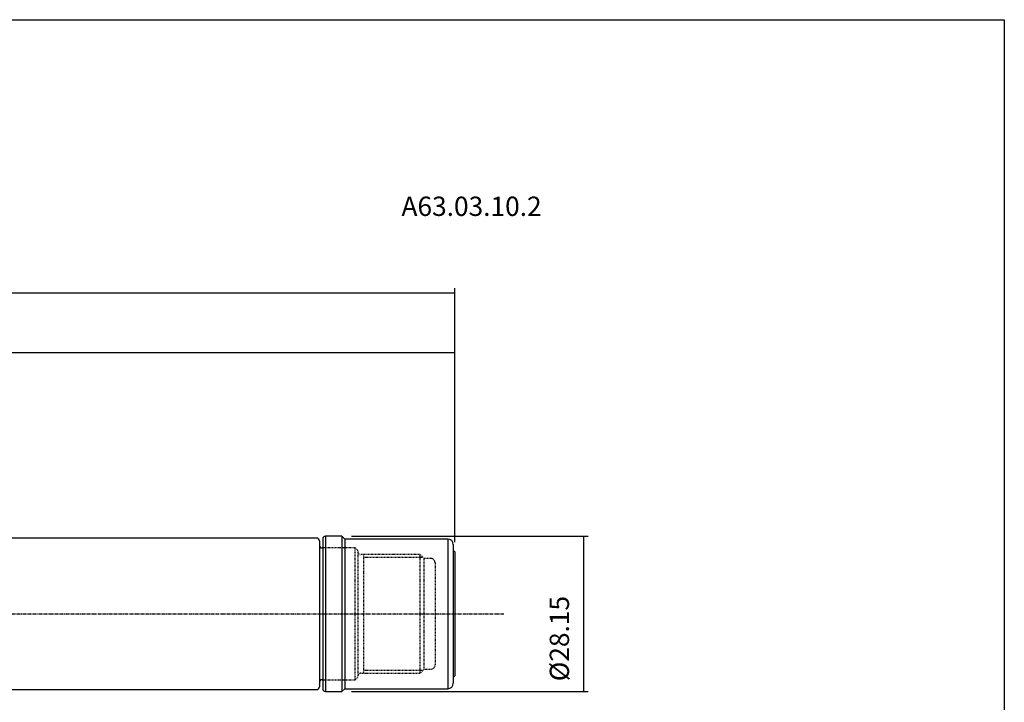
# Model space of a CAD drawing. Extents: x 47 to 405, y -1343 to -1146.
# Drawn here: x 226 to 405, y -1270 to -1146 of the extents above; entities that cross this region are included whole.
import ezdxf

# ---------------------------------------------------------------- set-up
doc = ezdxf.new("R2010")
doc.units = 0
doc.header["$MEASUREMENT"] = 0
doc.linetypes.add('CENTER', pattern=[0.95, 0.625, -0.125, 0.075, -0.125])
doc.linetypes.add('DASHED', pattern=[0.2, 0.1, -0.1])
doc.layers.add('CK_LEVEL_1', color=7, linetype='CONTINUOUS')
doc.styles.add('BOX', font='txt.shx', dxfattribs={"height": 1})
doc.dimstyles.new('DIMSTYLE1', dxfattribs={"dimtxt": 3.5, "dimasz": 3.5, "dimexe": 3.5, "dimexo": 0.0625, "dimgap": 0.09, "dimtad": 0, "dimtih": 1, "dimtoh": 1, "dimdec": 4, "dimzin": 0, "dimtxsty": 'STANDARD', "dimcen": 0.09, "dimazin": 3, "dimtfac": 1, "dimtdec": 4, "dimtofl": 0, "dimtmove": 0, "dimatfit": 3, "dimtolj": 1, "dimtzin": 0})

# ---------------------------------------------------------------- blocks, each defined once
blk = doc.blocks.new('*D1')
at = {"layer": 'CK_LEVEL_1', "color": 4, "linetype": 'CONTINUOUS'}
for p, q in [((144.91, -1221.4), (144.91, -1205.39)), ((304.91, -1240.65), (304.91, -1205.39)), ((144.91, -1206.26), (304.91, -1206.26))]:
    blk.add_line(p, q, dxfattribs=at)
for points in [[(144.91, -1206.26), (148.41, -1205.74), (148.41, -1206.79), (144.91, -1206.26)], [(304.91, -1206.26), (301.41, -1206.79), (301.41, -1205.74), (304.91, -1206.26)]]:
    blk.add_solid(points, dxfattribs=at)
at = {"layer": 'CK_LEVEL_1', "color": 4, "linetype": 'CONTINUOUS', "style": 'BOX'}
blk.add_text('160', height=3.5, dxfattribs=at).set_placement((215.36, -1203.64))
blk = doc.blocks.new('*D2')
at = {"layer": 'CK_LEVEL_1', "color": 4, "linetype": 'CONTINUOUS'}
for p, q in [((112.91, -1230.32), (112.91, -1194.56)), ((304.91, -1240.65), (304.91, -1194.56)), ((112.91, -1195.43), (304.91, -1195.43))]:
    blk.add_line(p, q, dxfattribs=at)
for points in [[(112.91, -1195.43), (116.41, -1194.91), (116.41, -1195.96), (112.91, -1195.43)], [(304.91, -1195.43), (301.41, -1195.96), (301.41, -1194.91), (304.91, -1195.43)]]:
    blk.add_solid(points, dxfattribs=at)
at = {"layer": 'CK_LEVEL_1', "color": 4, "linetype": 'CONTINUOUS', "style": 'BOX'}
blk.add_text('192', height=3.5, dxfattribs=at).set_placement((206.37, -1192.81))
blk = doc.blocks.new('*D3')
at = {"layer": 'CK_LEVEL_1', "color": 4, "linetype": 'CONTINUOUS'}
for p, q in [((286.16, -1239.57), (329.11, -1239.57)), ((328.23, -1239.57), (328.23, -1267.72)), ((286.16, -1267.72), (329.11, -1267.72))]:
    blk.add_line(p, q, dxfattribs=at)
for points in [[(328.23, -1239.57), (328.76, -1243.07), (327.71, -1243.07), (328.23, -1239.57)], [(328.23, -1267.72), (327.71, -1264.22), (328.76, -1264.22), (328.23, -1267.72)]]:
    blk.add_solid(points, dxfattribs=at)
at = {"layer": 'CK_LEVEL_1', "color": 4, "linetype": 'CONTINUOUS', "style": 'BOX'}
blk.add_text('%%c28.15', height=3.5, rotation=90, dxfattribs=at).set_placement((325.61, -1265.87))

msp = doc.modelspace()

# ---------------------------------------------------------------- linework, layer by layer
at = {"layer": 'CK_LEVEL_1', "color": 7, "linetype": 'CONTINUOUS'}
for p, q in [((279.80633, -1239.8958), (175.90633, -1239.8958)), ((280.90633, -1240.0708), (280.90633, -1267.2208)), ((284.40633, -1239.5708), (281.40633, -1239.5708)), ((284.40633, -1239.5708), (284.40633, -1267.7208)), ((284.90633, -1240.0708), (284.40633, -1239.5708)), ((284.90633, -1240.0708), (284.90633, -1267.2208)), ((303.60633, -1240.0708), (284.90633, -1240.0708)), ((280.30633, -1240.3958), (280.30633, -1253.6458)), ((280.90633, -1241.6958), (280.80633, -1241.6958)), ((304.60633, -1241.0708), (304.60633, -1266.2208)), ((304.90633, -1242.3958), (304.60633, -1242.0958)), ((304.90633, -1242.3958), (304.90633, -1264.8958)), ((280.30633, -1253.6458), (280.30633, -1266.8958)), ((304.60633, -1265.1958), (304.90633, -1264.8958)), ((280.80633, -1265.5958), (280.90633, -1265.5958)), ((175.90633, -1267.3958), (279.80633, -1267.3958)), ((281.40633, -1267.7208), (284.40633, -1267.7208)), ((284.40633, -1267.7208), (284.90633, -1267.2208)), ((284.90633, -1267.2208), (303.60633, -1267.2208))]:
    msp.add_line(p, q, dxfattribs=at)
at = {"layer": 'CK_LEVEL_1', "color": 8, "linetype": 'CONTINUOUS'}
for p, q in [((281.40633, -1239.5708), (281.40633, -1267.7208)), ((303.60633, -1240.0708), (303.60633, -1267.2208))]:
    msp.add_line(p, q, dxfattribs=at)
at = {"layer": 'CK_LEVEL_1', "color": 2, "linetype": 'DASHED'}
for p, q in [((286.80633, -1241.6958), (280.90633, -1241.6958)), ((287.30633, -1242.1958), (286.80633, -1241.6958)), ((286.80633, -1253.6458), (286.80633, -1241.6958)), ((287.30633, -1242.1958), (287.30633, -1253.6458)), ((298.60633, -1242.8958), (287.80633, -1242.8958)), ((288.30633, -1242.8958), (288.30633, -1264.3958)), ((299.10633, -1243.3958), (288.30633, -1243.3958)), ((299.30633, -1243.5958), (298.60633, -1242.8958)), ((298.60633, -1253.6458), (298.60633, -1242.8958)), ((300.50633, -1243.5958), (299.30633, -1243.5958)), ((299.30633, -1253.6458), (299.30633, -1243.5958)), ((301.30633, -1244.3958), (301.30633, -1253.6458)), ((286.80633, -1265.5958), (286.80633, -1253.6458)), ((287.30633, -1253.6458), (287.30633, -1265.0958)), ((298.60633, -1264.3958), (298.60633, -1253.6458)), ((299.30633, -1263.6958), (299.30633, -1253.6458)), ((301.30633, -1253.6458), (301.30633, -1262.8958)), ((287.80633, -1264.3958), (298.60633, -1264.3958)), ((299.10633, -1263.8958), (288.30633, -1263.8958)), ((298.60633, -1264.3958), (299.30633, -1263.6958)), ((299.30633, -1263.6958), (300.50633, -1263.6958)), ((280.90633, -1265.5958), (286.80633, -1265.5958)), ((286.80633, -1265.5958), (287.30633, -1265.0958))]:
    msp.add_line(p, q, dxfattribs=at)
at = {"layer": 'CK_LEVEL_1', "color": 1, "linetype": 'CENTER'}
msp.add_line((114.29702, -1253.64583), (313.76712, -1253.64571), dxfattribs=at)
at = {"layer": 'CK_LEVEL_1', "color": 6, "linetype": 'CONTINUOUS'}
msp.add_polyline3d([(47.23418, -1145.88338, 0), (404.60418, -1145.88338, 0), (404.60418, -1342.51038, 0), (47.23418, -1342.51038, 0), (47.23418, -1145.88338, 0)], dxfattribs=at)
at = {"layer": 'CK_LEVEL_1', "color": 7, "linetype": 'CONTINUOUS'}
for centre, radius, start, end in [((279.80633, -1240.3958), 0.5, 0, 90), ((281.40633, -1240.0708), 0.5, 90, 180), ((303.60633, -1241.0708), 1, 0, 90), ((280.80633, -1241.1958), 0.5, 180, 270), ((280.80633, -1266.0958), 0.5, 90, 180), ((303.60633, -1266.2208), 1, 270, 360), ((279.80633, -1266.8958), 0.5, 270, 360), ((281.40633, -1267.2208), 0.5, 180, 270)]:
    msp.add_arc(centre, radius, start, end, dxfattribs=at)
at = {"layer": 'CK_LEVEL_1', "color": 2, "linetype": 'DASHED'}
for centre, radius, start, end in [((287.80633, -1242.3958), 0.5, 180, 270), ((300.50633, -1244.3958), 0.8, 0, 90), ((300.50633, -1262.89563), 0.8, 270, 360), ((287.80633, -1264.8958), 0.5, 90, 180)]:
    msp.add_arc(centre, radius, start, end, dxfattribs=at)

# ---------------------------------------------------------------- texts
at = {"layer": 'CK_LEVEL_1', "color": 2, "linetype": 'CONTINUOUS', "style": 'BOX'}
msp.add_text('A63.03.10.2', height=3.5, dxfattribs=at).set_placement((295.20348, -1181.47541))

# ---------------------------------------------------------------- dimensions: what is measured, and where the dimension line sits
at = {"layer": 'CK_LEVEL_1', "color": 4, "linetype": 'CONTINUOUS'}
for base, p1, picture, middle in [((112.90633, -1195.43011), (112.90633, -1232.07214), '*D2', (206.366, -1192.80511)), ((144.90633, -1206.26174), (144.90633, -1223.1458), '*D1', (215.35829, -1203.63674))]:
    dim = msp.add_linear_dim(base=base, p1=p1, p2=(304.90633, -1242.3958), dimstyle='DIMSTYLE1', dxfattribs=at)
    dim.commit()
    dim.dimension.update_dxf_attribs({"geometry": picture, "text_midpoint": middle})
dim = msp.add_linear_dim(base=(328.23309, -1239.5708), p1=(284.40633, -1239.5708), p2=(284.40633, -1267.7208), angle=90, dimstyle='DIMSTYLE1', dxfattribs=at)
dim.commit()
dim.dimension.update_dxf_attribs({"geometry": '*D3', "text_midpoint": (325.60809, -1265.87284)})

doc.saveas('drawing.dxf')
